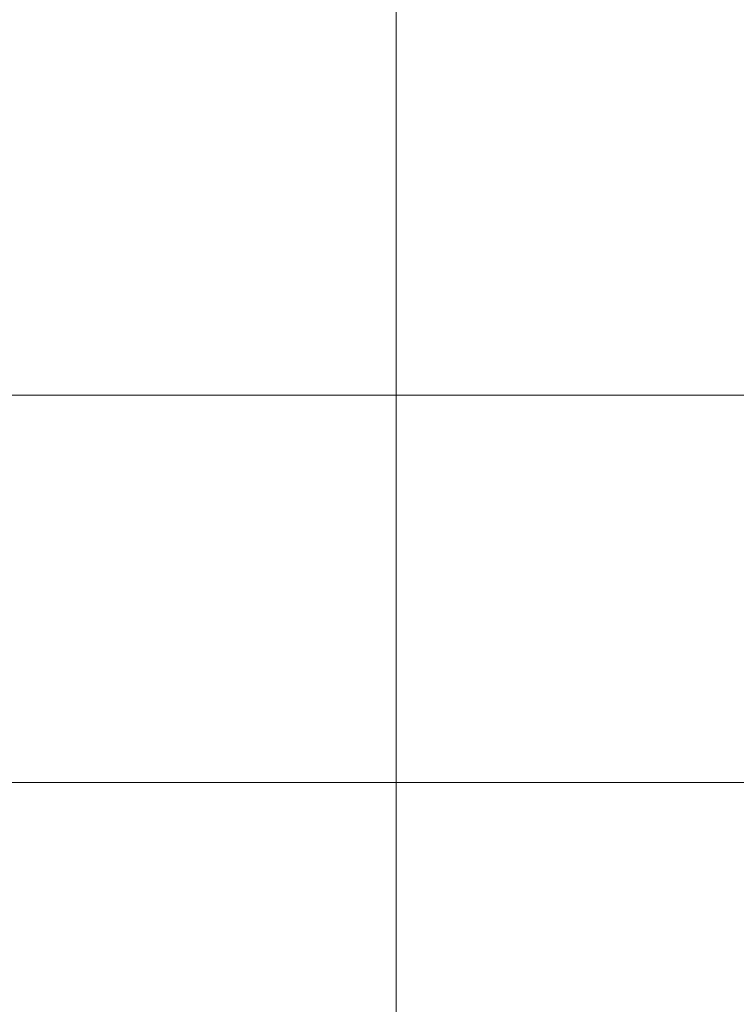
# Model space of a CAD drawing. Units: millimetres. Extents: x 224699 to 608237, y -2622 to 339432.
# Drawn here: x 303618 to 304913, y 217478 to 219257 of the extents above; entities that cross this region are included whole.
import ezdxf
from ezdxf.enums import TextEntityAlignment as Align

# ---------------------------------------------------------------- set-up
doc = ezdxf.new("R2010")
doc.units = ezdxf.units.MM
doc.header["$LTSCALE"] = 100
doc.header["$MEASUREMENT"] = 0
for name, color, linetype, lineweight in [('Z-TTLB', 7, 'Continuous', 9), ('Z-TTLB-TEX2', 11, 'Continuous', 15), ('Z-TTLB-TEX3', 11, 'Continuous', 9)]:
    doc.layers.add(name, color=color, linetype=linetype, lineweight=lineweight)
doc.layers.add('Z-TTLB-TEX4', color=166, linetype='Continuous', lineweight=15, plot=False)
doc.styles.add('HT-5-10', font='simhei.ttf', dxfattribs={"width": 0.7, "height": 45})

# ---------------------------------------------------------------- blocks, each defined once
blk = doc.blocks.new('template_图框A1_A1_0.0000_f9f603a81e387da85c08a822adf4d5de')
at = {"layer": 'Z-TTLB', "lineweight": 13}
blk.add_line((796, 151), (796, 88), dxfattribs=at)
at = {"layer": 'Z-TTLB', "color": 7, "lineweight": 13}
blk.add_line((796, 151), (796, 88), dxfattribs=at)
at = {"layer": 'Z-TTLB'}
for p, q in [((761, 130), (831, 130)), ((761, 123), (831, 123))]:
    blk.add_line(p, q, dxfattribs=at)
at = {"layer": 'Z-TTLB', "color": 7}
for p, q in [((761, 130), (831, 130)), ((761, 123), (831, 123))]:
    blk.add_line(p, q, dxfattribs=at)
at = {"layer": 'Z-TTLB-TEX2', "linetype": 'Continuous', "style": 'HT-5-10', "width": 0.7}
for tag, p in [('建设单位', (797.837, 82.25)), ('图纸名称', (797.837, 40.25))]:
    blk.add_attdef(tag, text='', height=2.5, dxfattribs=at).set_placement(p, align=Align.TOP_LEFT)
for tag, p in [('项目名称', (803.5, 70.5)), ('分项工程', (803.5, 63.5)), ('专业', (821, 56.5)), ('图纸比例', (786, 49.5)), ('设计阶段', (821, 49.5)), ('版本', (821, 28.5)), ('图号', (786, 28.5)), ('出图日期', (786, 21.5)), ('归档记录', (821, 21.5))]:
    blk.add_attdef(tag, text='', height=2.5, dxfattribs=at).set_placement(p, align=Align.MIDDLE_CENTER)
at = {"layer": 'Z-TTLB-TEX3', "linetype": 'Continuous', "style": 'HT-5-10', "width": 0.7}
for tag, p in [('专业审定', (786, 147.5)), ('专业审核', (786, 140.5)), ('项目负责', (786, 133.5)), ('方案专业负责', (786, 126.5)), ('机电专业负责', (786, 119.5)), ('专业负责', (786, 112.5)), ('专业校对', (786, 105.5)), ('专业设计', (786, 98.5)), ('制图', (786, 91.5)), ('项目编号', (786, 56.5))]:
    blk.add_attdef(tag, text='', height=2.5, dxfattribs=at).set_placement(p, align=Align.MIDDLE_CENTER)
at = {"layer": 'Z-TTLB-TEX4', "linetype": 'Continuous', "style": 'HT-5-10', "width": 0.7}
for tag, p in [('方案会签', (786, 182.5)), ('给排水会签', (821, 182.5)), ('建筑会签', (786, 175.5)), ('电气会签', (821, 175.5)), ('结构会签', (786, 168.5)), ('暖通会签', (821, 168.5)), ('园景会签', (786, 161.5))]:
    blk.add_attdef(tag, text='', height=2.5, dxfattribs=at).set_placement(p, align=Align.MIDDLE_CENTER)

msp = doc.modelspace()

# ---------------------------------------------------------------- block references
at = {"xscale": 100, "yscale": 100, "zscale": 100}
msp.add_blockref('template_图框A1_A1_0.0000_f9f603a81e387da85c08a822adf4d5de', (224698.9, 205578.5), dxfattribs=at)

doc.saveas('drawing.dxf')
